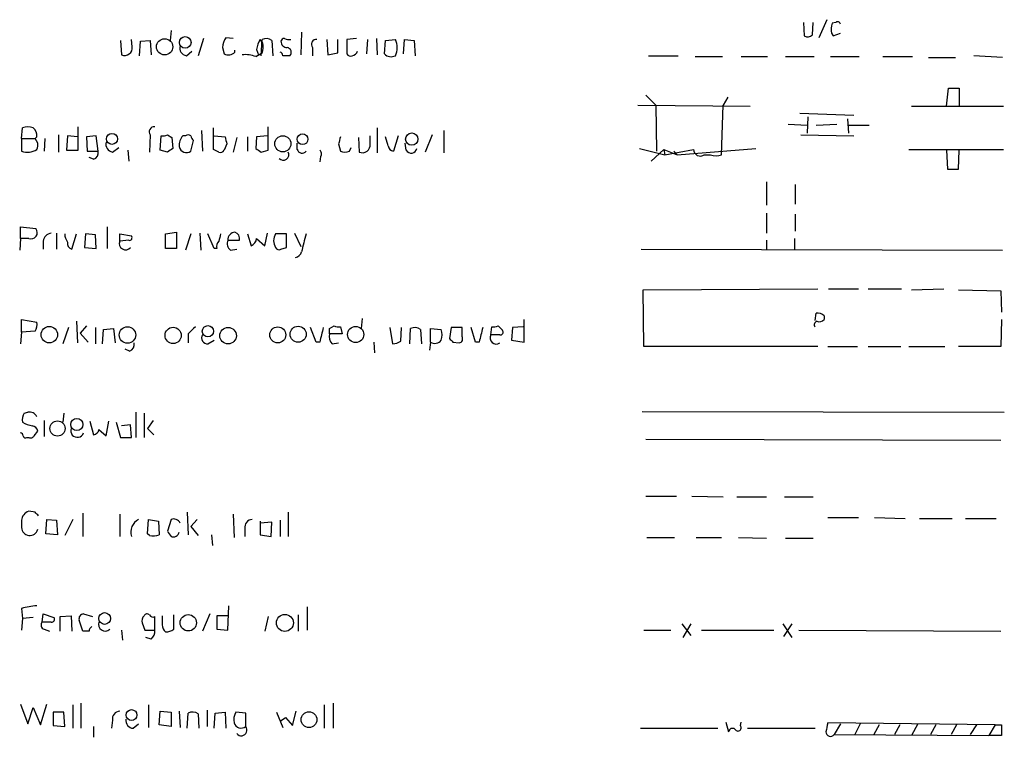
# Model space of a CAD drawing. Extents: x 9 to 1051, y 7 to 888.
# Drawn here: x 889 to 982, y 655 to 722 of the extents above; entities that cross this region are included whole.
import ezdxf

# ---------------------------------------------------------------- set-up
doc = ezdxf.new("R2010")
doc.units = 0
doc.header["$MEASUREMENT"] = 0
doc.layers.add('MAIN', color=5, linetype='CONTINUOUS')

msp = doc.modelspace()

# ---------------------------------------------------------------- linework, layer by layer
at = {"layer": 'MAIN'}
for p, q in [((963.0833, 721.9526), (963.168, 720.6826)), ((963.93, 720.7673), (964.0147, 721.9526)), ((965.2847, 722.2066), (964.5227, 720.5133)), ((966.1313, 721.9526), (965.7927, 721.8679)), ((903.6473, 721.1906), (903.5627, 720.2593)), ((915.924, 721.0213), (915.8393, 718.9046)), ((965.708, 720.9366), (965.8773, 720.6826)), ((965.8773, 720.6826), (966.5547, 720.9366)), ((898.906, 720.2593), (898.9907, 718.9046)), ((900.0067, 719.6666), (899.922, 720.3439)), ((900.684, 718.8199), (900.7687, 720.1746)), ((900.7687, 720.1746), (901.7, 720.2593)), ((901.7, 720.2593), (901.7847, 718.9046)), ((906.6953, 720.4286), (906.1873, 718.8199)), ((909.4893, 720.4286), (908.812, 720.5133)), ((912.2833, 720.0053), (912.0293, 720.3439)), ((912.114, 718.8199), (912.1987, 720.3439)), ((913.13, 720.2593), (913.2147, 718.8199)), ((918.2947, 720.3439), (918.3793, 718.9046)), ((919.3107, 719.0739), (919.3107, 720.3439)), ((921.0887, 720.4286), (920.1573, 720.3439)), ((920.1573, 720.3439), (920.1573, 718.9893)), ((922.1047, 720.3439), (922.02, 718.9893)), ((922.9513, 720.4286), (923.036, 718.9046)), ((923.7133, 718.9893), (923.798, 720.2593)), ((923.798, 720.2593), (924.7293, 720.3439)), ((925.4913, 718.9893), (925.576, 720.3439)), ((925.576, 720.3439), (926.5073, 720.2593)), ((926.5073, 720.2593), (926.592, 718.8199)), ((905.0867, 718.8199), (905.5947, 719.2433)), ((908.4733, 719.5819), (908.6427, 718.9893)), ((909.6587, 719.1586), (909.6587, 719.3279)), ((911.606, 718.7353), (912.1987, 719.0739)), ((911.6907, 719.4126), (911.86, 718.9046)), ((916.94, 719.5819), (916.94, 718.8199)), ((918.3793, 718.9046), (919.3107, 719.0739)), ((948.5207, 718.8199), (951.3147, 718.8199)), ((952.9233, 718.7353), (955.4633, 718.7353)), ((957.2413, 718.7353), (959.6967, 718.7353)), ((961.39, 718.7353), (964.0993, 718.7353)), ((965.6233, 718.7353), (968.3327, 718.7353)), ((970.534, 718.7353), (973.328, 718.7353)), ((974.852, 718.6506), (977.392, 718.6506)), ((981.7947, 718.6506), (979.0853, 718.8199)), ((976.5453, 714.0786), (976.7147, 715.7719)), ((976.7147, 715.7719), (977.7307, 715.7719)), ((977.7307, 715.7719), (977.7307, 714.0786)), ((948.2667, 715.0946), (949.198, 714.1633)), ((955.9713, 714.9253), (955.548, 714.1633)), ((947.5047, 714.1633), (958.088, 714.0786)), ((949.198, 714.1633), (949.2827, 709.8453)), ((955.3787, 709.5066), (955.548, 714.1633)), ((973.2433, 714.0786), (981.8793, 714.0786)), ((962.7447, 713.4013), (967.8247, 713.2319)), ((963.5067, 713.0626), (963.422, 711.5386)), ((967.232, 712.8933), (967.3167, 711.5386)), ((889.5927, 711.0306), (889.6773, 712.0466)), ((894.9267, 709.9299), (894.9267, 712.1313)), ((906.526, 711.7926), (906.6107, 709.8453)), ((907.6267, 710.0146), (907.6267, 712.0466)), ((912.7913, 709.9299), (912.7913, 712.1313)), ((923.036, 712.0466), (923.036, 709.6759)), ((929.3013, 711.7926), (929.3013, 709.6759)), ((961.644, 712.3853), (963.422, 712.3006)), ((964.2687, 712.3006), (966.216, 712.3853)), ((967.232, 712.3006), (969.264, 712.3006)), ((889.5927, 711.0306), (889.5927, 709.8453)), ((889.5927, 711.0306), (890.8627, 711.0306)), ((891.032, 711.1999), (890.8627, 711.0306)), ((891.1167, 710.6073), (890.8627, 711.0306)), ((891.794, 711.0306), (891.7093, 709.8453)), ((893.064, 711.3693), (893.064, 709.7606)), ((893.9107, 711.2846), (893.826, 709.9299)), ((894.842, 711.1999), (893.9107, 711.2846)), ((896.62, 711.2846), (895.6887, 711.1999)), ((895.6887, 711.1999), (895.7733, 709.8453)), ((896.7893, 709.8453), (896.62, 711.2846)), ((901.7, 711.3693), (901.6153, 709.7606)), ((902.6313, 709.9299), (902.716, 711.2846)), ((903.3087, 711.3693), (903.732, 711.1153)), ((903.732, 711.1153), (903.8167, 710.0993)), ((905.002, 711.2846), (904.748, 711.2846)), ((905.51, 709.8453), (905.764, 710.8613)), ((907.7113, 711.2846), (908.7273, 711.1999)), ((909.828, 711.1153), (909.4893, 709.7606)), ((910.844, 711.1999), (910.844, 709.8453)), ((911.6907, 711.1999), (911.606, 710.0993)), ((912.7067, 711.2846), (911.6907, 711.1999)), ((921.258, 711.1153), (921.3427, 709.7606)), ((922.3587, 710.5226), (922.3587, 711.2846)), ((924.052, 710.3533), (923.798, 711.1999)), ((924.9833, 711.2846), (924.56, 709.8453)), ((928.2007, 711.3693), (927.5233, 709.7606)), ((962.8293, 711.3693), (967.8247, 711.2846)), ((893.826, 709.9299), (894.9267, 709.9299)), ((895.7733, 709.8453), (896.7893, 709.8453)), ((898.144, 709.7606), (898.7367, 710.1839)), ((899.5833, 709.9299), (899.668, 708.9139)), ((903.3087, 709.7606), (902.6313, 709.9299)), ((908.1347, 709.7606), (907.6267, 710.0146)), ((908.8967, 710.5226), (908.6427, 709.9299)), ((912.114, 709.7606), (912.7913, 709.9299)), ((915.5007, 710.0146), (915.5007, 710.6073)), ((919.3953, 710.5226), (919.5647, 709.8453)), ((920.4113, 709.8453), (920.5807, 710.1839)), ((925.7453, 709.9299), (925.6607, 710.6073)), ((947.674, 710.0993), (950.0447, 709.5066)), ((948.7747, 708.9139), (949.96, 710.0146)), ((949.96, 710.0146), (950.0447, 709.5066)), ((949.96, 710.0146), (951.23, 709.5066)), ((950.0447, 709.5066), (952.754, 710.0146)), ((950.8913, 709.8453), (951.23, 709.5066)), ((951.23, 709.5066), (958.596, 710.0993)), ((972.9893, 710.0146), (981.8793, 710.0146)), ((976.5453, 709.9299), (976.63, 708.1519)), ((977.646, 708.1519), (977.7307, 709.9299)), ((896.366, 709.0833), (895.9427, 709.2526)), ((917.702, 709.3373), (917.6173, 708.8293)), ((953.77, 709.5066), (954.3627, 709.5066)), ((976.63, 708.1519), (977.646, 708.1519)), ((959.612, 706.9666), (959.612, 704.7653)), ((962.3213, 706.7126), (962.3213, 704.8499)), ((959.612, 704.0033), (959.612, 702.1406)), ((962.3213, 703.9186), (962.3213, 702.3099)), ((889.508, 701.6326), (889.508, 702.7333)), ((889.508, 702.7333), (890.9473, 702.5639)), ((897.636, 702.7333), (897.636, 700.7013)), ((889.508, 701.6326), (889.4233, 700.5319)), ((890.27, 701.6326), (889.508, 701.6326)), ((892.8947, 702.1406), (892.8947, 700.6166)), ((894.334, 700.6166), (894.7573, 702.0559)), ((895.604, 702.0559), (895.5193, 700.7859)), ((896.5353, 701.9713), (895.604, 702.0559)), ((896.62, 700.7013), (896.5353, 701.9713)), ((898.8213, 701.3786), (898.8213, 702.0559)), ((898.8213, 702.0559), (899.922, 701.8866)), ((899.668, 701.4633), (898.8213, 701.3786)), ((903.1393, 702.0559), (904.1553, 702.2253)), ((903.1393, 700.7013), (903.1393, 702.0559)), ((904.1553, 702.2253), (904.1553, 700.7013)), ((905.51, 702.0559), (905.002, 700.5319)), ((906.3567, 702.1406), (906.4413, 700.5319)), ((907.7113, 700.7013), (907.1187, 702.0559)), ((908.9813, 701.4633), (910.082, 701.4633)), ((910.844, 702.0559), (911.1827, 700.9553)), ((911.6907, 701.6326), (912.4527, 700.9553)), ((912.4527, 700.9553), (912.7067, 702.1406)), ((914.4847, 702.0559), (913.4687, 702.0559)), ((914.4847, 700.7859), (914.4847, 702.0559)), ((915.2467, 702.1406), (915.8393, 700.8706)), ((959.612, 701.4633), (959.612, 700.6166)), ((962.2367, 701.6326), (962.2367, 700.6166)), ((891.6247, 701.3786), (891.6247, 700.6166)), ((895.5193, 700.7859), (896.62, 700.7013)), ((904.1553, 700.7013), (903.1393, 700.7013)), ((907.9653, 700.7013), (907.7113, 700.7013)), ((909.2353, 700.5319), (909.828, 700.6166)), ((913.9767, 700.6166), (914.4847, 700.7859)), ((947.8433, 700.6166), (981.7947, 700.5319)), ((948.0127, 696.8066), (964.438, 696.8913)), ((965.454, 696.8913), (968.248, 696.8913)), ((969.1793, 696.8913), (972.312, 696.8913)), ((973.2433, 696.8066), (976.2913, 696.8913)), ((948.0973, 691.4726), (948.0127, 696.8066)), ((977.646, 696.8066), (981.6253, 696.7219)), ((981.6253, 696.7219), (981.71, 694.6899)), ((921.5967, 694.0973), (921.512, 693.1659)), ((964.184, 693.9279), (964.2687, 694.6053)), ((965.0307, 694.3513), (965.0307, 694.0126)), ((889.5927, 692.8273), (889.5927, 694.0126)), ((889.5927, 694.0126), (891.032, 693.7586)), ((893.9953, 693.2506), (893.4873, 691.7266)), ((894.7573, 693.8433), (894.842, 691.8113)), ((895.6887, 693.4199), (895.096, 692.7426)), ((896.5353, 693.2506), (896.5353, 691.7266)), ((897.2973, 693.0813), (898.2287, 693.1659)), ((898.2287, 693.1659), (898.398, 691.8113)), ((917.2787, 691.8959), (916.7707, 693.2506)), ((918.5487, 693.1659), (918.972, 693.4199)), ((919.5647, 693.3353), (919.734, 692.6579)), ((924.2213, 693.2506), (924.4753, 691.7266)), ((925.2373, 691.9806), (925.322, 693.2506)), ((926.084, 691.7266), (926.1687, 693.1659)), ((928.0313, 691.8959), (928.0313, 693.1659)), ((928.0313, 693.1659), (929.0473, 693.0813)), ((929.9787, 693.2506), (929.8093, 692.2346)), ((930.9947, 693.2506), (929.9787, 693.2506)), ((930.9947, 692.4039), (930.9947, 693.2506)), ((932.2647, 691.8959), (931.8413, 693.2506)), ((933.704, 692.5733), (933.7887, 693.3353)), ((934.3813, 693.4199), (934.8047, 692.9966)), ((935.736, 693.2506), (935.6513, 692.0653)), ((936.752, 693.3353), (935.736, 693.2506)), ((936.8367, 691.8959), (936.8367, 694.0126)), ((981.71, 694.0126), (981.6253, 691.4726)), ((889.5927, 692.8273), (889.508, 691.7266)), ((890.8627, 692.9119), (889.5927, 692.8273)), ((895.096, 692.7426), (895.858, 691.8959)), ((897.2127, 691.7266), (897.2973, 693.0813)), ((905.256, 692.6579), (905.256, 691.8113)), ((919.734, 692.6579), (918.5487, 692.6579)), ((927.1, 693.0813), (927.1847, 691.7266)), ((934.5507, 692.5733), (933.704, 692.5733)), ((907.1187, 691.7266), (907.7113, 692.0653)), ((917.6173, 691.8959), (917.2787, 691.8959)), ((918.8027, 691.7266), (919.3953, 691.8113)), ((922.6973, 691.8959), (922.782, 690.8799)), ((928.0313, 691.8959), (927.9467, 691.1339)), ((930.148, 691.8959), (930.7407, 691.8113)), ((932.6033, 691.8959), (932.2647, 691.8959)), ((935.6513, 692.0653), (936.8367, 691.8959)), ((964.438, 691.4726), (948.0973, 691.4726)), ((965.3693, 691.4726), (968.1633, 691.4726)), ((969.1793, 691.4726), (972.2273, 691.4726)), ((972.9893, 691.4726), (976.376, 691.4726)), ((981.6253, 691.4726), (977.646, 691.4726)), ((899.7527, 691.0493), (899.3293, 691.2186)), ((889.8467, 685.2073), (890.1853, 685.2919)), ((893.572, 685.2073), (893.4873, 684.3606)), ((900.3453, 685.2919), (900.3453, 682.9213)), ((901.1073, 685.2073), (901.1073, 682.9213)), ((947.928, 685.3766), (981.964, 685.2919)), ((891.7093, 684.5299), (891.7093, 683.0059)), ((896.0273, 684.4453), (896.366, 683.1753)), ((897.5513, 683.0906), (897.8053, 684.4453)), ((898.4827, 684.3606), (898.906, 682.9213)), ((899.8373, 684.1066), (898.9907, 684.0219)), ((899.922, 682.9213), (899.8373, 684.1066)), ((901.954, 684.5299), (901.446, 683.7679)), ((890.778, 683.0906), (891.1167, 683.5139)), ((896.874, 683.6833), (897.5513, 683.0906)), ((901.446, 683.7679), (902.0387, 683.1753)), ((890.1007, 682.9213), (890.27, 682.9213)), ((898.906, 682.9213), (899.922, 682.9213)), ((948.2667, 682.7519), (981.6253, 682.6673)), ((948.2667, 677.4179), (951.1453, 677.4179)), ((952.5847, 677.4179), (955.548, 677.3333)), ((956.818, 677.3333), (959.612, 677.3333)), ((961.3053, 677.3333), (964.0147, 677.3333)), ((890.8627, 675.8939), (890.27, 675.9786)), ((895.35, 675.8093), (895.35, 673.6079)), ((898.8213, 675.7246), (898.8213, 673.6079)), ((905.1713, 675.8939), (905.256, 673.7773)), ((909.4893, 675.7246), (909.574, 673.5233)), ((914.654, 675.8939), (914.654, 673.6079)), ((889.5927, 675.1319), (889.5927, 674.4546)), ((891.8787, 673.8619), (891.9633, 675.2166)), ((891.9633, 675.2166), (892.8947, 675.1319)), ((892.8947, 675.1319), (892.9793, 673.7773)), ((894.4187, 675.2166), (893.6567, 673.6926)), ((901.446, 673.8619), (901.5307, 675.2166)), ((901.5307, 675.2166), (902.462, 675.0473)), ((902.462, 675.0473), (902.5467, 673.7773)), ((903.6473, 675.2166), (903.3087, 674.1159)), ((906.1027, 675.2166), (905.51, 674.5393)), ((912.0293, 675.0473), (912.0293, 673.7773)), ((913.13, 674.9626), (912.0293, 674.8779)), ((913.0453, 673.6079), (913.13, 674.9626)), ((913.892, 675.1319), (913.892, 673.6079)), ((965.3693, 675.3859), (968.248, 675.3859)), ((969.772, 675.3859), (972.6507, 675.3013)), ((974.0053, 675.3013), (977.0533, 675.3013)), ((978.3233, 675.3013), (981.202, 675.3013)), ((892.9793, 673.7773), (891.8787, 673.8619)), ((901.6153, 673.6926), (901.446, 673.8619)), ((905.51, 674.5393), (906.1873, 673.6926)), ((907.4573, 673.7773), (907.542, 672.7613)), ((910.59, 674.3699), (910.59, 673.6079)), ((912.0293, 673.7773), (913.0453, 673.6079)), ((948.3513, 673.5233), (950.976, 673.5233)), ((953.008, 673.5233), (955.3787, 673.5233)), ((956.9873, 673.5233), (959.612, 673.4386)), ((961.39, 673.4386), (964.0147, 673.4386)), ((889.5927, 666.8346), (889.6773, 665.9033)), ((891.54, 665.5646), (891.6247, 666.3266)), ((891.6247, 666.3266), (892.6407, 665.9879)), ((895.4347, 666.3266), (896.2813, 666.0726)), ((907.288, 666.3266), (906.6107, 664.7179)), ((908.9813, 664.8026), (909.066, 667.0886)), ((916.432, 667.0039), (916.432, 664.8026)), ((889.6773, 665.9033), (889.5927, 664.8026)), ((890.6933, 665.9879), (889.6773, 665.9033)), ((892.3867, 665.5646), (891.54, 665.5646)), ((893.2333, 666.0726), (894.2493, 666.1573)), ((893.2333, 664.7179), (893.2333, 666.0726)), ((894.2493, 666.1573), (894.334, 664.7179)), ((895.35, 664.7179), (895.0113, 665.7339)), ((900.938, 665.4799), (901.192, 664.8026)), ((902.1233, 664.8026), (902.1233, 666.0726)), ((903.9013, 664.8873), (903.9013, 666.2419)), ((908.9813, 666.1573), (907.9653, 666.1573)), ((907.9653, 666.1573), (907.9653, 664.8873)), ((912.7913, 666.0726), (912.4527, 664.7179)), ((915.5853, 666.2419), (915.5853, 664.7179)), ((951.6533, 665.3953), (952.5, 664.2946)), ((952.5, 665.3953), (951.738, 664.1253)), ((961.136, 665.3953), (961.9827, 664.1253)), ((961.9827, 665.3953), (961.2207, 664.2099)), ((891.7093, 664.8873), (892.2173, 664.7179)), ((895.9427, 664.7179), (895.35, 664.7179)), ((898.9907, 664.8026), (899.0753, 663.8713)), ((901.192, 664.8026), (902.1233, 664.8026)), ((907.9653, 664.8873), (908.9813, 664.8026)), ((948.0973, 664.8026), (950.6373, 664.8026)), ((953.516, 664.8026), (960.2893, 664.8026)), ((962.66, 664.8026), (981.6253, 664.7179)), ((901.7847, 663.9559), (901.2767, 664.1253)), ((889.508, 657.8599), (890.1853, 655.9973)), ((890.1853, 655.9973), (890.6933, 657.5213)), ((890.6933, 657.5213), (891.3707, 655.9126)), ((891.3707, 655.9126), (891.9633, 657.8599)), ((892.556, 657.0979), (892.556, 655.8279)), ((893.572, 657.0979), (892.556, 657.0979)), ((893.6567, 655.7433), (893.572, 657.0979)), ((894.4187, 657.7753), (894.4187, 655.5739)), ((895.1807, 657.9446), (895.1807, 655.5739)), ((901.5307, 657.7753), (901.5307, 655.6586)), ((902.5467, 655.9126), (902.6313, 657.1826)), ((902.6313, 657.1826), (903.6473, 657.0979)), ((903.6473, 657.0979), (903.6473, 655.7433)), ((904.4093, 657.1826), (904.494, 655.6586)), ((907.034, 657.2673), (907.034, 655.7433)), ((907.796, 657.0133), (908.7273, 657.0979)), ((908.7273, 657.0979), (908.812, 655.5739)), ((910.6747, 657.0133), (909.7433, 657.0979)), ((913.5533, 657.0979), (914.146, 655.6586)), ((915.0773, 655.8279), (915.416, 657.1826)), ((918.0407, 657.7753), (918.0407, 655.5739)), ((918.8873, 657.9446), (918.8873, 655.5739)), ((898.144, 656.3359), (898.0593, 655.5739)), ((905.1713, 655.5739), (905.256, 657.0133)), ((906.1873, 656.9286), (906.272, 655.5739)), ((907.7113, 655.5739), (907.796, 657.0133)), ((910.6747, 655.7433), (910.6747, 657.0133)), ((913.892, 656.2513), (914.4, 656.5899)), ((914.4, 656.5899), (915.0773, 655.8279)), ((955.802, 656.1666), (956.056, 655.2353)), ((957.1567, 655.8279), (957.2413, 656.1666)), ((892.556, 655.8279), (893.6567, 655.7433)), ((896.366, 655.7433), (896.366, 654.7273)), ((900.0913, 655.5739), (900.5993, 655.9973)), ((903.6473, 655.7433), (902.5467, 655.9126)), ((947.7587, 655.5739), (955.04, 655.5739)), ((957.834, 655.5739), (964.184, 655.5739)), ((981.1173, 655.9126), (965.3693, 656.0819)), ((966.5547, 655.9973), (965.962, 654.9813)), ((968.4173, 655.9973), (967.9093, 654.9813)), ((970.1953, 655.9126), (969.6873, 654.9813)), ((972.1427, 655.9126), (971.6347, 654.9813)), ((973.836, 655.9973), (973.2433, 654.8966)), ((975.5293, 655.9126), (975.0213, 654.9813)), ((977.4767, 655.9126), (976.9687, 654.9813)), ((979.3393, 655.9126), (978.7467, 654.9813)), ((981.1173, 655.9126), (980.5247, 654.8966)), ((981.1173, 655.9126), (981.71, 655.9126)), ((965.962, 654.9813), (980.5247, 654.8966)), ((981.71, 654.8966), (980.5247, 654.8966))]:
    msp.add_line(p, q, dxfattribs=at)
for centre, radius in [((903.045, 719.6544), 0.7643), ((904.9786, 720.068), 0.5486), ((898.0972, 710.9974), 0.5179), ((914.154, 710.538), 0.7589), ((916.0093, 710.9663), 0.5025), ((926.2679, 710.9749), 0.5811), ((892.208, 692.5867), 0.7715), ((899.5519, 692.5575), 0.7759), ((903.8461, 692.5172), 0.7647), ((907.1129, 692.9081), 0.5313), ((909.0046, 692.4933), 0.7806), ((913.6757, 692.5642), 0.7539), ((915.5926, 692.6285), 0.7569), ((920.999, 692.6056), 0.7613), ((892.9793, 683.768), 0.7155), ((894.7993, 684.141), 0.572), ((897.4081, 665.9017), 0.551), ((905.2664, 665.4952), 0.7688), ((914.3449, 665.481), 0.7972), ((899.9345, 656.8168), 0.5133), ((916.6127, 656.389), 0.7437)]:
    msp.add_circle(centre, radius, dxfattribs=at)
for centre, radius, start, end in [((967.4637, 721.2464), 1.7828, 159.598172, 190.007049), ((966.3007, 721.7621), 0.2549, 4.771109, 131.644738), ((910.3149, 719.4395), 1.8471, 144.45475, 175.578456), ((913.5326, 719.2701), 1.8474, 144.461962, 175.576081), ((912.5947, 719.5347), 0.9009, 53.544775, 116.075842), ((910.5258, 719.6954), 1.7846, 339.619437, 10.000169), ((914.5553, 720.1605), 0.5788, 178.604026, 271.386078), ((914.273, 720.1322), 0.2994, 81.878017, 171.856362), ((914.7388, 721.2761), 0.9474, 243.448472, 280.287538), ((917.304, 719.8782), 0.4695, 82.743283, 219.145968), ((923.1212, 719.5819), 1.7795, 334.646014, 25.353987), ((963.4946, 721.2147), 0.6243, 238.458631, 314.22122), ((899.287, 719.5679), 0.7265, 245.929404, 7.808859), ((905.207, 719.5507), 0.7407, 164.286243, 260.65214), ((909.0378, 719.7512), 0.8583, 242.59001, 316.335951), ((913.8496, 718.8622), 0.2994, 351.878017, 81.859073), ((914.4989, 719.1351), 0.4523, 315.824085, 81.045813), ((920.6136, 719.3984), 0.5808, 275.106903, 344.51127), ((910.6231, 716.2102), 2.7097, 68.731429, 96.082164), ((914.4846, 549.47), 169.3502, 89.885409, 90.114558), ((920.496, 719.1587), 0.3787, 206.571817, 296.551521), ((924.3343, 719.5821), 0.8585, 223.669097, 297.394848), ((890.1853, 710.5655), 1.5658, 71.068631, 108.931369), ((890.0465, 711.2968), 0.9902, 354.384402, 49.217958), ((902.064, 711.6656), 0.4695, 82.743283, 219.145968), ((902.8855, 712.2149), 0.9456, 259.674018, 296.58673), ((905.7856, 710.3743), 1.3803, 138.739101, 184.391702), ((905.256, 710.9461), 0.4232, 53.116564, 126.883436), ((906.0602, 711.3269), 0.5518, 184.396316, 237.536771), ((1078.1604, 753.2171), 174.5652, 193.927638, 194.156789), ((1088.8284, 668.5054), 174.5652, 165.843211, 166.072362), ((890.1483, 711.3244), 1.58, 249.412123, 304.006877), ((890.1845, 710.4381), 0.9474, 333.448472, 10.287538), ((896.1785, 709.686), 0.6312, 287.280921, 14.617437), ((898.2645, 710.4915), 0.7408, 164.305322, 260.638132), ((988.2299, 582.9416), 152.6259, 123.578058, 123.807262), ((905.0866, 710.3871), 0.6876, 189.923988, 308.00653), ((908.304, 710.0995), 0.3788, 243.45524, 333.401126), ((996.5272, 836.9183), 152.6259, 236.192738, 236.421942), ((915.9663, 710.1415), 0.4826, 195.245747, 322.137512), ((917.3905, 709.5951), 0.4044, 320.388559, 55.885527), ((919.988, 710.6912), 0.9459, 243.415987, 296.584013), ((921.639, 710.4239), 0.7265, 245.929404, 7.808859), ((924.6445, 710.4378), 0.5985, 188.116564, 261.883436), ((926.2194, 710.2178), 0.5547, 211.268462, 347.665012), ((953.389, 710.0145), 0.635, 179.990977, 306.875312), ((914.2019, 709.5053), 0.5192, 220.531869, 29.453334), ((954.8707, 710.8188), 1.4071, 248.83678, 291.16322), ((890.4816, 702.1906), 0.5968, 249.232698, 38.715279), ((892.5137, 701.2516), 0.898, 98.130102, 171.869898), ((895.1788, 702.1399), 1.5244, 183.158773, 213.708832), ((899.7245, 701.7172), 0.2602, 257.454468, 40.620402), ((1077.5736, 659.3849), 174.5652, 165.851163, 166.080306), ((909.7294, 701.167), 0.8046, 158.392965, 232.117522), ((909.7012, 701.5054), 0.7212, 93.378591, 183.346865), ((909.4712, 701.6226), 0.6312, 345.382563, 72.719079), ((910.8802, 701.7114), 0.8144, 291.805329, 354.446932), ((914.5269, 701.4209), 1.2341, 149.033059, 210.966941), ((932.601, 697.0932), 16.9944, 163.021133, 168.908262), ((894.5007, 701.1917), 0.5988, 170.172721, 253.835101), ((899.375, 701.1605), 0.595, 158.500737, 320.982276), ((908.5582, 700.9129), 0.6295, 132.282873, 199.640967), ((913.8074, 700.9554), 0.3787, 206.585347, 296.551521), ((915.2352, 700.5665), 0.7183, 277.687934, 343.510084), ((964.4379, 693.8429), 0.7809, 40.61721, 102.512892), ((889.8891, 693.5468), 1.1624, 326.890992, 10.498837), ((1074.957, 523.6592), 239.4974, 134.889638, 135.118804), ((1256.4908, 607.891), 349.1305, 165.848186, 166.077349), ((791.5487, 692.9119), 127.0003, 359.885409, 0.114591), ((919.3952, 694.2665), 0.9465, 243.440363, 280.316217), ((926.5647, 692.3567), 0.9009, 53.544775, 116.075842), ((1271.4768, 607.891), 349.1305, 165.848186, 166.077349), ((933.9582, 694.2661), 0.9461, 259.679445, 296.565051), ((964.3957, 693.547), 0.2993, 98.143638, 225), ((964.565, 694.436), 0.6294, 250.344339, 317.723862), ((907.0763, 692.2769), 0.5519, 147.519254, 274.405871), ((919.4517, 692.4039), 0.938, 164.289525, 226.222366), ((927.5662, 692.5733), 1.5658, 341.068631, 18.931369), ((1014.6536, 776.7402), 119.7487, 224.885409, 225.114592), ((930.6702, 692.1922), 0.3874, 280.48609, 33.119959), ((934.2107, 692.2849), 0.583, 150.352633, 305.674771), ((934.6071, 692.8273), 0.2602, 257.480746, 40.589353), ((899.5652, 691.652), 0.6312, 287.280921, 14.617437), ((924.3904, 693.2512), 1.527, 273.187323, 303.684864), ((928.4516, 692.5068), 0.7415, 235.471977, 323.456196), ((891.032, 684.5299), 1.3652, 150.251995, 187.123455), ((890.3546, 684.5722), 0.7393, 23.63204, 103.237414), ((891.2555, 687.2504), 3.2927, 241.359821, 258.671298), ((890.5239, 683.4291), 0.5988, 8.140927, 81.859073), ((889.4655, 683.0481), 0.2995, 8.157154, 81.842846), ((889.9737, 683.0906), 0.2117, 180, 306.875312), ((890.4394, 683.2598), 0.3785, 243.414641, 333.448488), ((894.842, 683.5563), 0.6214, 160.346176, 340.346176), ((896.2815, 683.7678), 0.5985, 278.116564, 351.883436), ((890.5885, 675.0296), 1.001, 108.552599, 174.134497), ((806.382, 591.0746), 119.7134, 44.885409, 45.114591), ((901.2184, 674.009), 1.357, 117.142842, 197.191819), ((903.8854, 674.5842), 0.6758, 25.761166, 110.631467), ((911.3167, 674.4828), 0.7355, 93.851386, 188.830866), ((890.3666, 674.4774), 0.7742, 181.687513, 345.63533), ((901.9251, 675.4488), 1.7833, 259.995743, 290.399239), ((1030.4779, 758.5118), 152.6259, 213.57026, 213.799443), ((903.859, 674.1244), 0.5582, 247.712544, 350.397599), ((891.2522, 661.6358), 5.4572, 92.312515, 107.703514), ((895.4535, 665.8656), 0.4614, 92.33528, 196.58506), ((901.3942, 666.002), 0.3262, 47.33528, 151.573158), ((891.8504, 665.2824), 0.4195, 137.724474, 250.347095), ((892.4431, 665.8186), 0.2602, 257.480746, 40.589353), ((897.4622, 665.3463), 0.6274, 159.638485, 312.985012), ((901.5307, 665.6916), 0.6294, 132.276138, 199.655661), ((901.954, 666.4115), 0.3788, 206.598874, 296.54476), ((1114.4505, 665.7339), 211.6502, 179.885381, 180.114592), ((896.4928, 664.6758), 0.5517, 122.460041, 175.623597), ((901.1372, 664.7059), 0.9908, 310.805138, 5.600693), ((903.7739, 665.3738), 0.9752, 183.715594, 229.403803), ((903.0553, 666.1554), 1.5244, 273.158773, 303.708832), ((898.8707, 656.4488), 0.7355, 93.851386, 188.830866), ((905.6519, 656.2037), 0.9012, 53.550995, 116.058953), ((910.9284, 656.3783), 1.3865, 148.733619, 192.344134), ((900.1407, 656.3077), 0.7354, 171.169134, 266.148614), ((910.2407, 656.2907), 0.6986, 197.389739, 308.408749), ((910.2514, 655.4046), 0.5293, 218.658118, 38.66488), ((956.4159, 655.2141), 0.3605, 49.771109, 176.628873), ((956.9269, 655.6223), 0.3084, 205.55122, 41.818712), ((1176.9393, 613.3327), 215.8457, 168.576788, 168.805966), ((965.6233, 655.2353), 0.4233, 180, 323.132809), ((1235.7098, 655.4046), 254.0003, 179.885409, 180.114592)]:
    msp.add_arc(centre, radius, start, end, dxfattribs=at)

doc.saveas('drawing.dxf')
